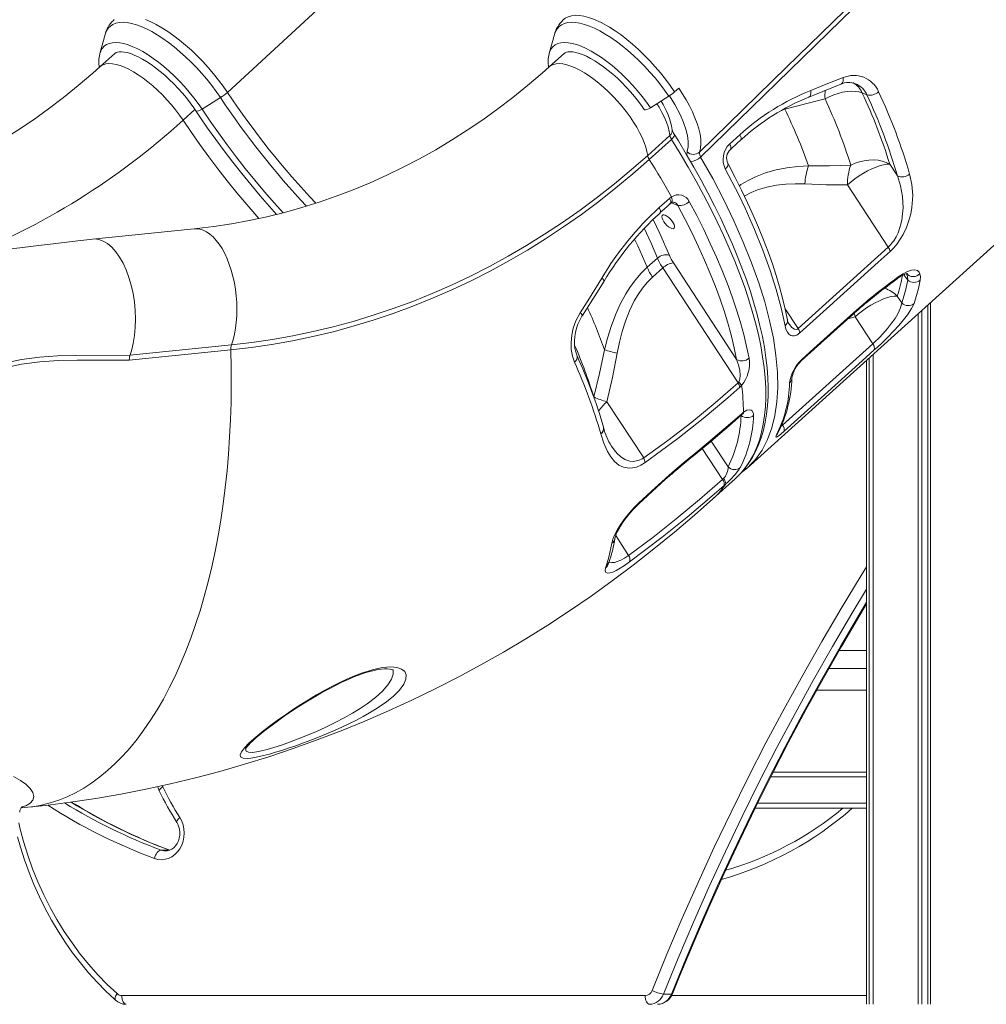
# Model space of a CAD drawing. Units: millimetres. Extents: x -14990 to 29344, y -15413 to 4030.
# Drawn here: x -3016 to -2468, y -4364 to -3805 of the extents above; entities that cross this region are included whole.
import ezdxf

# ---------------------------------------------------------------- set-up
doc = ezdxf.new("R2010")
doc.units = ezdxf.units.MM

msp = doc.modelspace()

# ---------------------------------------------------------------- linework, layer by layer
at = {"color": 8, "linetype": 'Continuous', "lineweight": 15}
for p, q in [((-2898.47, -3846.03), (-2562.18, -3535.87)), ((-2962.44, -3823.95), (-2962.49, -3824)), ((-2923.64, -3861.84), (-2916.91, -3855.77)), ((-2582.15, -3855.54), (-2583.72, -3856.06)), ((-2582.15, -3855.54), (-2582.17, -3855.14)), ((-2582.15, -3855.54), (-2582.17, -3855.14)), ((-2646.44, -3908.68), (-2642.77, -3910.2)), ((-2512.4, -3952.55), (-2514.51, -3949.52)), ((-2581.99, -3968.78), (-2574.6, -3980.08)), ((-2542.68, -3971.23), (-2542.3, -3973.38)), ((-2542.3, -3973.38), (-2546.35, -3974.58)), ((-2607.04, -4029.29), (-2606.95, -4029.42)), ((-2583.73, -4034.45), (-2583.41, -4034.95)), ((-2614.31, -4058.53), (-2623.85, -4043.95)), ((-2629.01, -4048.19), (-2617.52, -4065.74)), ((-2670.76, -4108.77), (-2678.1, -4097.56)), ((-2557.12, -4172.94), (-2535.68, -4172.94)), ((-2935.49, -4239.5), (-2935.15, -4240.23)), ((-2535.68, -4249.44), (-2597.55, -4249.44)), ((-2931.11, -4276.19), (-2931.61, -4276.02)), ((-2646.31, -4358.58), (-2535.68, -4358.58))]:
    msp.add_line(p, q, dxfattribs=at)
at = {"color": 7, "linetype": 'Continuous', "lineweight": 15}
for p, q in [((-2967.92, -3813.26), (-2970.87, -3823.91)), ((-2967.92, -3813.26), (-2967.95, -3813.36)), ((-2712.92, -3813.26), (-2715.87, -3823.91)), ((-2970.87, -3823.91), (-2970.94, -3824.18)), ((-2962.44, -3823.95), (-2970.84, -3831.53)), ((-2715.91, -3824.07), (-2715.87, -3823.91)), ((-2707.18, -3823.71), (-2715.84, -3831.53)), ((-2644.68, -3845.76), (-2642.31, -3843.57)), ((-2912.9, -3855.53), (-2902.42, -3848.98)), ((-2658.38, -3854.81), (-2647.97, -3848.17)), ((-2535.55, -3847.47), (-2538.2, -3846.37)), ((-2582.15, -3855.54), (-2582.15, -3855.54)), ((-2659.97, -3881.87), (-2647.33, -3870.47)), ((-2613.45, -3875.36), (-2607.62, -3870.1)), ((-2646.41, -3872.72), (-2659.05, -3884.12)), ((-2522.57, -3886.73), (-2518.25, -3893.34)), ((-2523.44, -3933.87), (-2546.59, -3898.49)), ((-2647.55, -3906.17), (-2646.48, -3905.34)), ((-2653.4, -3911.44), (-2647.55, -3906.17)), ((-2917.34, -3923.44), (-2975, -3929.27)), ((-2603.51, -4059.22), (-2457.65, -3927.64)), ((-2574.6, -3980.08), (-2523.44, -3933.87)), ((-2654.4, -3940.05), (-2660.23, -3945.31)), ((-2609.47, -3997.6), (-2645.39, -3942.72)), ((-2657.23, -3950.93), (-2651.39, -3945.66)), ((-2651.39, -3945.66), (-2608.7, -4010.88)), ((-2518.28, -3961.62), (-2515.73, -3965.52)), ((-2500.91, -3966.66), (-2500.91, -4363.58)), ((-2499.52, -3965.41), (-2499.52, -4363.58)), ((-2506.51, -3971.71), (-2506.51, -4363.58)), ((-2504.32, -3969.74), (-2504.32, -4363.58)), ((-2532.23, -3988.77), (-2542.3, -3973.38)), ((-2953.78, -3995.15), (-2896.23, -3989.34)), ((-2583.41, -4034.95), (-2532.23, -3988.77)), ((-2896.62, -3992.18), (-2954.16, -3997.99)), ((-2532.04, -3994.75), (-2532.04, -4363.58)), ((-2535.68, -3998.04), (-2535.68, -4363.58)), ((-2534.23, -3996.72), (-2534.23, -4363.58)), ((-2608.7, -4010.88), (-2608.24, -4010.32)), ((-2606.66, -4012.31), (-2607.67, -4013.33)), ((-2662.21, -4053.51), (-2683.07, -4021.63)), ((-2606.58, -4028.37), (-2605.56, -4027.54)), ((-2686.54, -4039.87), (-2686.58, -4039.74)), ((-2686.54, -4039.87), (-2686.54, -4039.87)), ((-2607.01, -4062.03), (-2606.41, -4061.59)), ((-2622.97, -4076.78), (-2610.33, -4065.38)), ((-2617.52, -4065.74), (-2617.02, -4065.24)), ((-2615.6, -4068.21), (-2616.64, -4069.17)), ((-2683.93, -4115.95), (-2683.61, -4114.89)), ((-2551.29, -4162.7), (-2535.68, -4162.7)), ((-2564.07, -4185.38), (-2535.68, -4185.38)), ((-2535.68, -4234.4), (-2590.05, -4234.4)), ((-2535.68, -4231.8), (-2588.73, -4231.8)), ((-3015.57, -4252.16), (-3011.8, -4251.78)), ((-2598.99, -4252.33), (-2535.68, -4252.33)), ((-2936.11, -4276.02), (-2931.61, -4276.02)), ((-2958.46, -4358.58), (-2661.38, -4358.58)), ((-2651.02, -4357.79), (-2646.52, -4357.79))]:
    msp.add_line(p, q, dxfattribs=at)
at = {"color": 7, "linetype": 'Continuous', "lineweight": 15, "flags": 128}
for points in [[(-2630.5, -3879.91), (-2581.12, -3831.72), (-2475.48, -3728.7), (-2385.6, -3641.08), (-2324.65, -3581.68), (-2295.7, -3553.48)], [(-2294.87, -3555.82), (-2353.49, -3613.03), (-2470.74, -3727.44), (-2629.9, -3882.73)], [(-2963.15, -3805.16), (-2962.68, -3804.65)], [(-2945.05, -3804.63), (-2941.97, -3805.96), (-2938.86, -3807.52), (-2935.66, -3809.34), (-2932.32, -3811.49), (-2928.92, -3813.87), (-2925.6, -3816.41), (-2922.29, -3819.15), (-2918.91, -3822.15), (-2915.58, -3825.33), (-2912.44, -3828.56), (-2909.38, -3831.89), (-2906.36, -3835.42), (-2903.49, -3839.04), (-2900.91, -3842.52), (-2898.47, -3846.03), (-2898.47, -3846.03)], [(-2644.68, -3845.76), (-2647.16, -3842.17), (-2649.81, -3838.6), (-2652.69, -3834.98), (-2655.72, -3831.44), (-2658.77, -3828.08), (-2661.9, -3824.85), (-2665.21, -3821.68), (-2668.55, -3818.68), (-2671.82, -3815.95), (-2675.09, -3813.43), (-2678.43, -3811.07), (-2681.71, -3808.95), (-2686.29, -3806.4), (-2690.71, -3804.41), (-2693.5, -3803.43), (-2696.15, -3802.75), (-2698.7, -3802.36), (-2701.03, -3802.27), (-2703.25, -3802.53), (-2705.12, -3803.09), (-2706.74, -3803.92), (-2707.85, -3804.83)], [(-2962.44, -3823.95), (-2962.44, -3823.95), (-2961.66, -3823.44), (-2960.85, -3823.15), (-2959.86, -3822.98), (-2958.53, -3822.95), (-2957.01, -3823.11), (-2955.29, -3823.46), (-2953.39, -3824.04), (-2951.32, -3824.83), (-2949.1, -3825.85), (-2946.76, -3827.09), (-2944.32, -3828.54), (-2941.81, -3830.2), (-2939.24, -3832.07), (-2936.65, -3834.11), (-2934.05, -3836.32), (-2931.47, -3838.67), (-2928.93, -3841.16), (-2926.45, -3843.76), (-2924.06, -3846.45), (-2921.76, -3849.2), (-2919.59, -3852), (-2917.55, -3854.82), (-2916.46, -3856.42)], [(-2707.41, -3823.95), (-2706.88, -3823.55), (-2706.12, -3823.23), (-2705.19, -3823.02), (-2703.92, -3822.94), (-2702.45, -3823.04), (-2700.78, -3823.35), (-2698.92, -3823.86), (-2696.9, -3824.59), (-2694.72, -3825.54), (-2692.41, -3826.72), (-2690, -3828.12), (-2687.51, -3829.73), (-2684.95, -3831.54), (-2682.36, -3833.53), (-2679.76, -3835.69), (-2677.18, -3838.01), (-2674.62, -3840.47), (-2672.13, -3843.04), (-2669.7, -3845.7), (-2667.38, -3848.44), (-2665.17, -3851.23), (-2663.1, -3854.05), (-2661.9, -3855.78)], [(-2970.84, -3831.53), (-2974.92, -3835.16), (-2983.11, -3842.15), (-2991.45, -3848.89), (-2999.94, -3855.36), (-3008.57, -3861.57), (-3017.34, -3867.52), (-3026.24, -3873.19), (-3035.27, -3878.58), (-3044.42, -3883.7), (-3053.68, -3888.53), (-3063.04, -3893.08), (-3072.51, -3897.34), (-3082.08, -3901.3), (-3091.73, -3904.97), (-3101.46, -3908.33), (-3111.27, -3911.4), (-3121.14, -3914.16), (-3131.08, -3916.62), (-3141.07, -3918.76), (-3151.11, -3920.6), (-3161.19, -3922.13), (-3170.77, -3923.28), (-3172.34, -3923.44)], [(-2715.84, -3831.53), (-2719.92, -3835.16), (-2728.11, -3842.15), (-2736.45, -3848.89), (-2744.94, -3855.36), (-2753.57, -3861.57), (-2762.34, -3867.52), (-2771.24, -3873.19), (-2780.27, -3878.58), (-2789.42, -3883.7), (-2798.68, -3888.53), (-2808.04, -3893.08), (-2817.51, -3897.34), (-2827.08, -3901.3), (-2836.73, -3904.97), (-2846.46, -3908.33), (-2856.27, -3911.4), (-2866.14, -3914.16), (-2876.08, -3916.62), (-2886.07, -3918.76), (-2896.11, -3920.6), (-2906.19, -3922.13), (-2915.77, -3923.28), (-2917.34, -3923.44)], [(-2567.38, -3844.89), (-2559.55, -3841.81), (-2549.05, -3837.65)], [(-2642.31, -3843.57), (-2638.09, -3850.32), (-2636.22, -3853.72), (-2634.57, -3857.06), (-2633.12, -3860.39), (-2631.92, -3863.61), (-2630.95, -3866.77), (-2630.27, -3869.77), (-2629.87, -3872.62), (-2629.77, -3875.25), (-2629.98, -3877.72), (-2630.5, -3879.91)], [(-2568.55, -3848.7), (-2565.58, -3847.52), (-2550.25, -3841.33)], [(-2559.29, -3849.73), (-2563.11, -3850.71), (-2582.15, -3855.54)], [(-2559.29, -3849.73), (-2556.89, -3848.48), (-2554.39, -3847.42), (-2551.85, -3846.57), (-2549.31, -3845.93), (-2546.82, -3845.54), (-2544.42, -3845.38), (-2542.15, -3845.47), (-2540.06, -3845.8), (-2538.2, -3846.37)], [(-2661.9, -3855.78), (-2661.74, -3855.91), (-2661.2, -3855.98), (-2660.4, -3855.81), (-2659.43, -3855.4), (-2658.38, -3854.81)], [(-2916.46, -3856.42), (-2914.17, -3859.84), (-2909.7, -3866.32), (-2905.08, -3872.8), (-2900.31, -3879.25), (-2895.4, -3885.68), (-2890.37, -3892.06), (-2885.21, -3898.39), (-2879.94, -3904.67), (-2874.56, -3910.88), (-2870.64, -3915.27)], [(-2607.96, -4063.08), (-2607.84, -4062.96), (-2605.24, -4060.03), (-2602.85, -4056.86), (-2600.69, -4053.48), (-2598.75, -4049.87), (-2597.03, -4046.04), (-2595.54, -4041.99), (-2594.29, -4037.73), (-2593.27, -4033.25), (-2592.49, -4028.57), (-2591.94, -4023.7), (-2591.64, -4018.63), (-2591.58, -4013.38), (-2591.76, -4007.95), (-2592.18, -4002.35), (-2592.84, -3996.6), (-2593.74, -3990.69), (-2594.87, -3984.63), (-2596.23, -3978.44), (-2597.82, -3972.11), (-2599.64, -3965.66), (-2601.69, -3959.09), (-2603.96, -3952.41), (-2606.44, -3945.62), (-2609.14, -3938.73), (-2612.05, -3931.76), (-2615.17, -3924.7), (-2618.5, -3917.56), (-2622.02, -3910.36), (-2625.75, -3903.1), (-2629.66, -3895.78), (-2633.76, -3888.41), (-2638.05, -3881.01), (-2642.52, -3873.58), (-2644.89, -3869.74)], [(-2613.04, -3878.37), (-2608.96, -3874.69), (-2607.21, -3873.11)], [(-2896.23, -3989.34), (-2884.59, -3987.98), (-2872.98, -3986.28), (-2861.41, -3984.22), (-2849.89, -3981.82), (-2838.44, -3979.06), (-2827.04, -3975.97), (-2815.73, -3972.53), (-2804.49, -3968.74), (-2793.34, -3964.62), (-2782.3, -3960.17), (-2771.35, -3955.38), (-2760.52, -3950.26), (-2749.81, -3944.82), (-2739.22, -3939.06), (-2728.77, -3932.98), (-2718.46, -3926.58), (-2708.3, -3919.87), (-2698.3, -3912.86), (-2688.46, -3905.55), (-2678.78, -3897.95), (-2669.28, -3890.05), (-2659.97, -3881.87)], [(-2659.05, -3884.12), (-2668.42, -3892.34), (-2677.97, -3900.28), (-2687.69, -3907.93), (-2697.59, -3915.28), (-2707.65, -3922.33), (-2717.87, -3929.07), (-2728.23, -3935.5), (-2738.74, -3941.62), (-2749.39, -3947.42), (-2760.16, -3952.89), (-2771.05, -3958.03), (-2782.05, -3962.85), (-2793.16, -3967.33), (-2804.37, -3971.47), (-2815.67, -3975.27), (-2827.05, -3978.73), (-2838.5, -3981.85), (-2850.02, -3984.61), (-2861.6, -3987.03), (-2873.23, -3989.1), (-2884.91, -3990.81), (-2896.62, -3992.18)], [(-2659.05, -3884.12), (-2657.4, -3886.79), (-2655.77, -3889.45), (-2654.17, -3892.11), (-2652.58, -3894.76), (-2651.02, -3897.42), (-2649.49, -3900.06), (-2647.97, -3902.7), (-2646.48, -3905.34)], [(-2580.69, -3975.1), (-2581.91, -3969.1), (-2583.4, -3962.82), (-2585.12, -3956.42), (-2587.05, -3949.9), (-2589.21, -3943.28), (-2591.59, -3936.55), (-2594.19, -3929.72), (-2597, -3922.79), (-2600.02, -3915.77), (-2603.25, -3908.67), (-2606.68, -3901.49), (-2610.32, -3894.24), (-2614.16, -3886.92), (-2614.52, -3886.27)], [(-2568.66, -3887.62), (-2556.7, -3887.67), (-2544.73, -3887.34)], [(-2522.57, -3886.73), (-2524.19, -3886.78), (-2526.05, -3887.07), (-2528.11, -3887.61), (-2530.34, -3888.39), (-2532.69, -3889.38), (-2535.12, -3890.56), (-2537.56, -3891.92), (-2539.98, -3893.43), (-2542.32, -3895.05), (-2544.54, -3896.75), (-2546.59, -3898.49)], [(-2544.73, -3887.34), (-2542.26, -3886.25), (-2539.69, -3885.4), (-2537.05, -3884.8), (-2534.4, -3884.46), (-2531.78, -3884.38), (-2529.24, -3884.58), (-2526.83, -3885.04), (-2524.6, -3885.76), (-2522.57, -3886.73)], [(-2581.99, -3978.43), (-2584.16, -3968.36), (-2586.96, -3957.9), (-2590.37, -3947.08), (-2594.52, -3935.61), (-2599.29, -3923.83), (-2604.67, -3911.79), (-2608.28, -3904.26), (-2615.9, -3889.48)], [(-2523.44, -3933.87), (-2522.15, -3932.57), (-2520.95, -3931.1), (-2520.35, -3930.25), (-2519.01, -3928), (-2517.89, -3925.66), (-2516.62, -3922.1), (-2515.76, -3918.58), (-2515.25, -3915.04), (-2515.05, -3911.61), (-2515.38, -3905.19), (-2516.5, -3899.11), (-2518.25, -3893.34)], [(-2511.3, -3892.34), (-2510.02, -3898.29), (-2509.52, -3904.61), (-2509.96, -3911.3), (-2510.64, -3915.01), (-2511.68, -3918.82), (-2513.13, -3922.74), (-2515.03, -3926.68), (-2516.62, -3929.37), (-2518.42, -3931.95), (-2520.35, -3934.27), (-2522.39, -3936.31)], [(-2546.59, -3898.49), (-2558.68, -3898.45), (-2570.77, -3898.01)], [(-2652.99, -3914.44), (-2648.89, -3910.76), (-2647.14, -3909.17)], [(-2647.13, -3909.18), (-2646.99, -3909.05), (-2646.65, -3908.82)], [(-2609.47, -3997.6), (-2610.81, -3991.09), (-2612.43, -3984.41), (-2614.31, -3977.57), (-2616.45, -3970.57), (-2618.86, -3963.43), (-2621.53, -3956.15), (-2624.46, -3948.75), (-2627.64, -3941.23), (-2631.06, -3933.6), (-2634.73, -3925.88), (-2638.63, -3918.08), (-2642.77, -3910.2)], [(-2636.35, -3907.96), (-2632.14, -3915.98), (-2628.16, -3923.93), (-2624.43, -3931.79), (-2620.94, -3939.55), (-2617.71, -3947.2), (-2614.73, -3954.73), (-2612.01, -3962.14), (-2609.56, -3969.41), (-2607.37, -3976.54), (-2605.46, -3983.5), (-2603.82, -3990.3), (-2602.45, -3996.92)], [(-2650.81, -3919.46), (-2651.43, -3918.39), (-2651.83, -3917.41), (-2651.96, -3916.58), (-2651.82, -3915.96), (-2651.43, -3915.6), (-2650.8, -3915.52), (-2649.98, -3915.74), (-2649.04, -3916.24), (-2648.05, -3916.97), (-2647.08, -3917.89), (-2646.19, -3918.92), (-2645.47, -3919.99), (-2644.95, -3921.03), (-2644.68, -3921.94), (-2644.69, -3922.67), (-2644.96, -3923.17), (-2645.48, -3923.39), (-2646.2, -3923.31), (-2647.09, -3922.95), (-2648.06, -3922.34), (-2649.06, -3921.5), (-2649.99, -3920.52), (-2650.81, -3919.46)], [(-2975.06, -3929.28), (-2986.61, -3930.63), (-2997.34, -3931.89), (-3007.23, -3933.07), (-3016.3, -3934.17), (-3024.53, -3935.22)], [(-2953.77, -3995.14), (-2952.76, -3991.93), (-2951.93, -3988.47), (-2951.21, -3984.08), (-2950.78, -3979.47), (-2950.64, -3974.69), (-2950.81, -3969.84), (-2951.28, -3964.97), (-2952.05, -3960.17), (-2953.09, -3955.49), (-2954.4, -3951.02), (-2955.96, -3946.82), (-2957.74, -3942.95), (-2959.71, -3939.47), (-2961.85, -3936.44), (-2964.13, -3933.89), (-2966.51, -3931.86), (-2968.95, -3930.4), (-2971.42, -3929.51), (-2973.89, -3929.21), (-2975.05, -3929.35)], [(-2522.39, -3936.31), (-2529.21, -3942.47), (-2556.5, -3967.12), (-2573.55, -3982.52)], [(-2660.23, -3945.31), (-2663.6, -3948.61), (-2666.73, -3952.19), (-2669.67, -3956.13), (-2672.35, -3960.31), (-2675.54, -3966.19), (-2678.3, -3972.35), (-2680.73, -3978.86), (-2682.79, -3985.53), (-2684.47, -3992.1)], [(-2517.71, -3950.73), (-2515.02, -3948.96), (-2512.52, -3947.7), (-2510.29, -3946.97), (-2508.4, -3946.79), (-2506.92, -3947.15), (-2505.89, -3948.03), (-2505.46, -3948.96)], [(-2512.4, -3952.55), (-2512.57, -3950.61), (-2513.05, -3948.89)], [(-2505.46, -3948.96), (-2505.21, -3950.63), (-2505.35, -3952.61)], [(-2698.28, -3971.1), (-2693.03, -3962.75), (-2686.04, -3951.42)], [(-2697.05, -3972.66), (-2688.89, -3959.79), (-2684.75, -3953.08)], [(-2677.24, -3994.07), (-2675.96, -3987.87), (-2674.42, -3981.82), (-2672.56, -3975.88), (-2670.28, -3969.99), (-2667.55, -3964.37), (-2665.39, -3960.69), (-2662.97, -3957.22), (-2660.23, -3953.91), (-2657.23, -3950.93)], [(-2515.73, -3965.52), (-2513.79, -3959.29), (-2512.4, -3952.55)], [(-2505.35, -3952.61), (-2506.24, -3957.26), (-2508.74, -3965.82)], [(-2518.28, -3961.62), (-2519.9, -3961.67), (-2521.76, -3961.96), (-2523.82, -3962.5), (-2526.06, -3963.28), (-2528.41, -3964.27), (-2530.83, -3965.45), (-2533.27, -3966.81), (-2535.69, -3968.32), (-2538.03, -3969.93), (-2540.25, -3971.63), (-2542.3, -3973.38)], [(-2544.82, -3972.61), (-2539.87, -3968.22), (-2534.92, -3964.03)], [(-2532.23, -3988.77), (-2530.98, -3987.62), (-2528.61, -3985.3), (-2526.29, -3982.84), (-2523.77, -3979.95), (-2521.52, -3977.08), (-2519.57, -3974.29), (-2518.01, -3971.66), (-2516.5, -3968.38), (-2515.73, -3965.52)], [(-2508.74, -3965.82), (-2510.17, -3968.77), (-2512.48, -3972.28), (-2514.74, -3975.18), (-2517.41, -3978.31), (-2520.45, -3981.62), (-2523.75, -3984.99), (-2526.77, -3987.94), (-2529.77, -3990.77), (-2531.34, -3992.2)], [(-2701.53, -3999.08), (-2702.69, -3995.69), (-2703.35, -3991.95), (-2703.48, -3987.98), (-2703.09, -3983.87), (-2702.16, -3979.76), (-2700.73, -3975.75), (-2698.28, -3971.1)], [(-2700, -3995.49), (-2700.18, -3995.13), (-2700.79, -3993.33), (-2701.22, -3991.36), (-2701.47, -3989.22), (-2701.5, -3986.98), (-2701.33, -3984.64), (-2700.94, -3982.25), (-2700.33, -3979.87), (-2699.52, -3977.52), (-2698.5, -3975.24), (-2697.31, -3973.09), (-2697.03, -3972.68)], [(-2572.47, -3997.57), (-2565.64, -3991.41), (-2544.82, -3972.61)], [(-2573.55, -3982.52), (-2575.25, -3983.73), (-2576.79, -3984.26), (-2577.8, -3984.28), (-2578.67, -3984.05), (-2579.81, -3983.27), (-2580.7, -3982.13), (-2581.47, -3980.43), (-2581.99, -3978.43)], [(-2572.77, -3998.44), (-2556.12, -3983.4), (-2545.13, -3973.48)], [(-2953.78, -3995.15), (-2954.09, -3996.47), (-2954.16, -3997.99)], [(-2684.47, -3992.1), (-2687.36, -4005.54), (-2690.55, -4018.9)], [(-2683.07, -4021.63), (-2679.99, -4007.9), (-2677.24, -3994.07)], [(-2531.34, -3992.2), (-2538.16, -3998.35), (-2565.46, -4022.98), (-2582.52, -4038.38)], [(-2608.24, -4010.32), (-2607.8, -4009.35), (-2607.64, -4008.79), (-2607.41, -4006.57), (-2607.65, -4003.78), (-2608.39, -4000.58), (-2609.47, -3997.6)], [(-2662.21, -4053.51), (-2648.48, -4043.54), (-2634.99, -4033.12), (-2621.71, -4022.22), (-2608.7, -4010.88)], [(-2607.67, -4013.33), (-2614.54, -4019.41), (-2628.52, -4031.2), (-2642.81, -4042.5), (-2661.43, -4056.16)], [(-2632.69, -4050.58), (-2625.61, -4044.8), (-2606.58, -4028.37)], [(-2606.89, -4029.25), (-2606.73, -4029.1), (-2606.25, -4028.73)], [(-2605.56, -4027.54), (-2603.65, -4026.45), (-2602.11, -4026.13), (-2601.23, -4026.31), (-2600.58, -4026.77), (-2599.91, -4028.41), (-2599.89, -4029.31)], [(-2633.07, -4051.51), (-2624.35, -4044.38), (-2613.73, -4035.3), (-2606.91, -4029.21)], [(-2661.43, -4056.16), (-2663.89, -4057.65), (-2666.28, -4058.66), (-2668.5, -4059.2), (-2670.56, -4059.34), (-2673.62, -4058.82), (-2676.26, -4057.55), (-2678.77, -4055.48), (-2680.91, -4052.84), (-2682.76, -4049.75), (-2684.83, -4045.09), (-2686.54, -4039.87)], [(-2582.52, -4038.38), (-2584.47, -4040.06), (-2585.96, -4041.2), (-2586.93, -4041.72), (-2587.3, -4041.52), (-2586.91, -4040.47)], [(-2586.06, -4039.41), (-2586.06, -4039.42), (-2586.01, -4039.33)], [(-2646.16, -4061.84), (-2639.42, -4056.09), (-2632.69, -4050.58)], [(-2601.16, -4056.79), (-2603.13, -4058.87), (-2606.21, -4061.34)], [(-2665.17, -4079.21), (-2655.7, -4070.4), (-2646.16, -4061.84)], [(-2665.1, -4079.66), (-2665.06, -4079.63), (-2659.93, -4074.82), (-2654.88, -4070.18), (-2649.95, -4065.74), (-2646.31, -4062.56)], [(-2670.76, -4108.77), (-2657.13, -4098.62), (-2643.72, -4088.07), (-2630.5, -4077.1), (-2617.52, -4065.74)], [(-2610.33, -4065.38), (-2609.32, -4064.44), (-2608.16, -4063.29)], [(-2616.64, -4069.17), (-2623.51, -4075.26), (-2637.46, -4087.11), (-2651.67, -4098.53), (-2670.2, -4112.46)], [(-3011.8, -4251.78), (-3001.79, -4250.69), (-2987.49, -4248.87), (-2973.24, -4246.73), (-2959.02, -4244.28), (-2944.86, -4241.52), (-2930.74, -4238.45), (-2916.69, -4235.07), (-2902.7, -4231.38), (-2888.78, -4227.38), (-2874.94, -4223.08), (-2861.18, -4218.48), (-2847.51, -4213.57), (-2833.92, -4208.36), (-2820.44, -4202.86), (-2807.05, -4197.05), (-2793.78, -4190.96), (-2780.62, -4184.57), (-2767.57, -4177.89), (-2754.65, -4170.92), (-2741.86, -4163.66), (-2729.21, -4156.13), (-2716.69, -4148.31), (-2704.32, -4140.22), (-2692.1, -4131.85), (-2680.03, -4123.21), (-2668.12, -4114.31), (-2656.38, -4105.14), (-2644.81, -4095.71), (-2633.41, -4086.02), (-2622.97, -4076.78)], [(-2680.26, -4101.86), (-2679.68, -4099.61), (-2678.63, -4097), (-2677.11, -4094.1), (-2675.18, -4090.99), (-2672.89, -4087.78), (-2670.27, -4084.56), (-2667.79, -4081.82), (-2665.17, -4079.21)], [(-2678.54, -4099.16), (-2678.46, -4098.71), (-2678.22, -4097.88), (-2677.81, -4096.79), (-2677.21, -4095.45), (-2676.41, -4093.9), (-2675.43, -4092.21), (-2674.24, -4090.37), (-2672.88, -4088.45), (-2671.38, -4086.5), (-2669.74, -4084.53), (-2667.99, -4082.59), (-2666.17, -4080.72), (-2665.08, -4079.69)], [(-2683.61, -4114.89), (-2681.97, -4109.79), (-2680.26, -4101.86)], [(-2670.2, -4112.46), (-2673.05, -4114.45), (-2675.64, -4116.1), (-2677.91, -4117.37), (-2679.83, -4118.26), (-2681.49, -4118.79), (-2682.73, -4118.87), (-2683.64, -4118.44), (-2684.04, -4117.5), (-2683.93, -4115.95)], [(-2682.17, -4113.23), (-2682.17, -4113.23), (-2682.11, -4113.03), (-2682.05, -4112.88)], [(-2682.2, -4113.37), (-2682.2, -4113.38), (-2682.17, -4113.23)], [(-2645.81, -4357.55), (-2641.66, -4347.32), (-2633.57, -4327.95), (-2625.24, -4308.73), (-2616.67, -4289.65), (-2607.86, -4270.72), (-2598.8, -4251.94), (-2589.51, -4233.31), (-2579.98, -4214.85), (-2570.22, -4196.54), (-2560.23, -4178.41), (-2550, -4160.45), (-2539.55, -4142.66), (-2535.68, -4136.28)], [(-2869.47, -4201.99), (-2864.98, -4198.85), (-2860.96, -4196.15), (-2856.8, -4193.45), (-2852.4, -4190.71), (-2847.9, -4188.02), (-2843.24, -4185.38), (-2838.53, -4182.86), (-2833.61, -4180.42), (-2828.72, -4178.19), (-2822.38, -4175.67), (-2816.19, -4173.7), (-2810.68, -4172.5), (-2808.1, -4172.18), (-2805.75, -4172.07), (-2802.28, -4172.38), (-2799.59, -4173.3), (-2797.87, -4174.73), (-2797.05, -4176.62), (-2797.19, -4179.06), (-2798.38, -4181.87), (-2800.84, -4185.24), (-2804.48, -4188.86), (-2808.98, -4192.46), (-2814.46, -4196.17), (-2817.82, -4198.21), (-2821.39, -4200.23), (-2825.25, -4202.28), (-2829.28, -4204.3), (-2833.47, -4206.29), (-2837.76, -4208.22), (-2842.27, -4210.15), (-2846.83, -4212.01), (-2851.12, -4213.68), (-2855.37, -4215.27), (-2859.71, -4216.82), (-2863.93, -4218.26), (-2867.64, -4219.46), (-2871.2, -4220.55), (-2874.68, -4221.54), (-2877.91, -4222.39), (-2880.55, -4223), (-2882.95, -4223.49), (-2885.15, -4223.83), (-2887.04, -4224.01), (-2889.57, -4223.89), (-2891.02, -4223.18), (-2891.29, -4221.96), (-2890.52, -4220.2), (-2888.78, -4217.95), (-2886.1, -4215.22), (-2882.34, -4211.88), (-2877.72, -4208.13), (-2873.78, -4205.13), (-2869.47, -4201.99)], [(-2888.12, -4218.48), (-2888.12, -4218.48), (-2887.99, -4218.26), (-2887.69, -4217.82), (-2887.16, -4217.15), (-2886.37, -4216.26), (-2885.3, -4215.15), (-2883.94, -4213.86), (-2882.29, -4212.38), (-2880.37, -4210.75), (-2878.2, -4208.98), (-2876.58, -4207.71), (-2875.17, -4206.62), (-2872.36, -4204.5), (-2869.38, -4202.33), (-2866.22, -4200.1), (-2862.91, -4197.83), (-2859.45, -4195.54), (-2855.86, -4193.25), (-2852.17, -4190.97), (-2848.38, -4188.71), (-2844.55, -4186.52), (-2840.77, -4184.46), (-2837.11, -4182.56), (-2833.53, -4180.82), (-2830.02, -4179.21), (-2826.66, -4177.8), (-2823.49, -4176.58), (-2820.49, -4175.54), (-2817.71, -4174.7), (-2815.16, -4174.05), (-2813.17, -4173.65), (-2811.25, -4173.36), (-2809.42, -4173.21), (-2807.83, -4173.19), (-2806.49, -4173.29), (-2805.44, -4173.47), (-2804.71, -4173.69), (-2804.3, -4173.88), (-2804.18, -4173.96), (-2804.18, -4173.96)], [(-2938.14, -4240.06), (-2937.87, -4240.8), (-2937.16, -4242.39)], [(-2925.51, -4257.62), (-2924.44, -4259.62), (-2923.65, -4261.79), (-2923.16, -4264.08), (-2922.99, -4266.42), (-2923.14, -4268.77), (-2923.61, -4271.06), (-2924.38, -4273.24), (-2925.43, -4275.25), (-2926.75, -4277.05), (-2928.29, -4278.59), (-2930.03, -4279.83), (-2931.9, -4280.74), (-2933.88, -4281.3), (-2935.91, -4281.5), (-2937.95, -4281.32), (-2939.93, -4280.79)], [(-2927.23, -4260.3), (-2926.85, -4260.94), (-2926.18, -4262.46), (-2925.72, -4264.12), (-2925.51, -4265.84), (-2925.54, -4267.58), (-2925.81, -4269.28), (-2926.31, -4270.89), (-2927.02, -4272.35), (-2927.91, -4273.63), (-2928.94, -4274.7), (-2930.09, -4275.54), (-2931.33, -4276.12), (-2932.63, -4276.44), (-2933.42, -4276.46)], [(-3017.6, -4268.47), (-3015.96, -4274.34), (-3013.65, -4281.57), (-3011.09, -4288.69), (-3008.27, -4295.68), (-3005.2, -4302.53), (-3001.9, -4309.23), (-2998.35, -4315.77), (-2994.58, -4322.13), (-2990.58, -4328.31), (-2986.36, -4334.3), (-2981.93, -4340.08), (-2977.3, -4345.65), (-2972.48, -4350.99), (-2967.47, -4356.1), (-2962.55, -4360.72), (-2961.95, -4361.26)], [(-2936.11, -4276.02), (-2936.63, -4276.12), (-2937.17, -4276.39), (-2937.72, -4276.83), (-2938.27, -4277.42), (-2938.78, -4278.14), (-2939.24, -4278.96), (-2939.63, -4279.86), (-2939.93, -4280.79)], [(-2955.96, -4363.58), (-2956.45, -4363.49), (-2956.92, -4363.2), (-2957.35, -4362.74), (-2957.73, -4362.12), (-2958.04, -4361.36), (-2958.27, -4360.5), (-2958.42, -4359.56), (-2958.46, -4358.58)], [(-2661.38, -4358.58), (-2661.33, -4359.56), (-2661.19, -4360.5), (-2660.95, -4361.36), (-2660.64, -4362.12), (-2660.26, -4362.74), (-2659.83, -4363.2), (-2659.36, -4363.49), (-2658.88, -4363.58)]]:
    msp.add_lwpolyline(points, dxfattribs=at)
at = {"color": 8, "linetype": 'Continuous', "lineweight": 15, "flags": 128}
for points in [[(-2902.42, -3848.98), (-2904.83, -3845.49), (-2907.41, -3842.03), (-2910.14, -3838.6), (-2913, -3835.24), (-2915.98, -3831.98), (-2919.06, -3828.82), (-2922.21, -3825.79), (-2925.4, -3822.93), (-2928.63, -3820.23), (-2931.87, -3817.73), (-2935.08, -3815.44), (-2938.26, -3813.38), (-2941.38, -3811.55), (-2944.42, -3809.98), (-2947.35, -3808.68), (-2950.17, -3807.64), (-2952.84, -3806.89), (-2955.34, -3806.42), (-2957.67, -3806.24), (-2959.81, -3806.35), (-2961.74, -3806.75), (-2963.44, -3807.44), (-2964.91, -3808.41), (-2966.14, -3809.65), (-2967.11, -3811.16), (-2967.82, -3812.93), (-2967.92, -3813.26)], [(-2712.92, -3813.26), (-2712.3, -3811.55), (-2711.39, -3809.98), (-2710.22, -3808.68), (-2708.81, -3807.64), (-2707.16, -3806.89), (-2705.28, -3806.42), (-2703.19, -3806.24), (-2700.91, -3806.35), (-2698.44, -3806.75), (-2695.8, -3807.44), (-2693.02, -3808.41), (-2690.11, -3809.65), (-2687.1, -3811.16), (-2684, -3812.93), (-2680.83, -3814.94), (-2677.62, -3817.18), (-2674.39, -3819.63), (-2671.16, -3822.28), (-2667.95, -3825.11), (-2664.79, -3828.1), (-2661.69, -3831.23), (-2658.69, -3834.47), (-2655.8, -3837.81), (-2653.03, -3841.22), (-2650.41, -3844.68), (-2647.97, -3848.17)], [(-2912.9, -3855.53), (-2915.15, -3852.27), (-2917.57, -3849.03), (-2920.15, -3845.84), (-2922.85, -3842.72), (-2925.65, -3839.69), (-2928.55, -3836.77), (-2931.51, -3834), (-2934.51, -3831.39), (-2937.53, -3828.95), (-2940.55, -3826.72), (-2943.53, -3824.7), (-2946.47, -3822.91), (-2949.33, -3821.37), (-2952.1, -3820.09), (-2954.75, -3819.07), (-2957.27, -3818.33), (-2959.62, -3817.88), (-2961.8, -3817.7), (-2963.79, -3817.81), (-2965.58, -3818.21), (-2967.14, -3818.89), (-2968.47, -3819.84), (-2969.56, -3821.07), (-2970.39, -3822.55), (-2970.87, -3823.91)], [(-2715.87, -3823.91), (-2715.54, -3822.91), (-2714.76, -3821.37), (-2713.73, -3820.09), (-2712.45, -3819.07), (-2710.94, -3818.33), (-2709.21, -3817.88), (-2707.26, -3817.7), (-2705.12, -3817.81), (-2702.8, -3818.21), (-2700.32, -3818.89), (-2697.7, -3819.84), (-2694.95, -3821.07), (-2692.11, -3822.55), (-2689.19, -3824.28), (-2686.21, -3826.25), (-2683.2, -3828.44), (-2680.18, -3830.83), (-2677.17, -3833.41), (-2674.2, -3836.15), (-2671.29, -3839.03), (-2668.46, -3842.04), (-2665.73, -3845.14), (-2663.13, -3848.32), (-2660.67, -3851.55), (-2658.38, -3854.81)], [(-2707.49, -3824), (-2707.48, -3823.99), (-2707.4, -3823.92)], [(-2970.84, -3831.53), (-2970.33, -3831.12), (-2969.01, -3830.37), (-2967.46, -3829.91), (-2965.7, -3829.72), (-2963.75, -3829.81), (-2961.63, -3830.18), (-2959.34, -3830.83), (-2956.92, -3831.75), (-2954.39, -3832.93), (-2951.76, -3834.37), (-2949.07, -3836.05), (-2946.32, -3837.95), (-2943.56, -3840.06), (-2940.81, -3842.35), (-2938.08, -3844.82), (-2935.4, -3847.43), (-2932.81, -3850.17), (-2930.31, -3853), (-2927.94, -3855.91), (-2925.71, -3858.87), (-2923.64, -3861.84)], [(-2715.84, -3831.53), (-2714.9, -3830.83), (-2713.49, -3830.18), (-2711.87, -3829.81), (-2710.04, -3829.72), (-2708.03, -3829.91), (-2705.85, -3830.37), (-2703.51, -3831.12), (-2701.05, -3832.13), (-2698.48, -3833.41), (-2695.83, -3834.93), (-2693.11, -3836.68), (-2690.36, -3838.66), (-2687.6, -3840.84), (-2684.85, -3843.2), (-2682.14, -3845.72), (-2679.49, -3848.37), (-2676.92, -3851.15), (-2674.47, -3854.01), (-2672.14, -3856.94), (-2669.97, -3859.9), (-2667.96, -3862.88), (-2666.14, -3865.85), (-2664.53, -3868.77), (-2663.14, -3871.62), (-2661.98, -3874.38), (-2661.05, -3877.03), (-2660.38, -3879.53), (-2659.97, -3881.87)], [(-2550.25, -3841.34), (-2549.98, -3841.2), (-2549.54, -3840.79), (-2549.23, -3840.2), (-2549.03, -3839.45), (-2548.97, -3838.59), (-2549.05, -3837.65)], [(-2637.61, -3879.75), (-2637.51, -3879.42), (-2637.02, -3876.83), (-2636.98, -3873.85), (-2637.4, -3870.54), (-2638.27, -3866.93), (-2639.59, -3863.06), (-2641.31, -3859), (-2644.46, -3852.95), (-2647.61, -3847.91)], [(-2568.55, -3848.7), (-2568.25, -3848.54), (-2567.82, -3848.12), (-2567.51, -3847.51), (-2567.33, -3846.74), (-2567.29, -3845.85), (-2567.38, -3844.89)], [(-2916.46, -3856.42), (-2916.3, -3856.57), (-2915.75, -3856.66), (-2914.94, -3856.5), (-2913.95, -3856.11), (-2912.9, -3855.53)], [(-2866.91, -3914.38), (-2871.85, -3908.86), (-2877.46, -3902.37), (-2882.96, -3895.81), (-2888.33, -3889.19), (-2893.55, -3882.52), (-2898.63, -3875.8), (-2903.56, -3869.06), (-2908.31, -3862.29), (-2912.9, -3855.53)], [(-2647.33, -3870.47), (-2647.75, -3868.13), (-2648.42, -3865.63), (-2649.34, -3862.98), (-2650.5, -3860.22), (-2651.89, -3857.37), (-2653.51, -3854.45), (-2654.7, -3852.46)], [(-2923.64, -3861.84), (-2918.96, -3868.75), (-2914.11, -3875.66), (-2909.09, -3882.54), (-2903.91, -3889.4), (-2898.58, -3896.22), (-2893.11, -3902.98), (-2887.51, -3909.68), (-2881.79, -3916.31), (-2880.64, -3917.61)], [(-2646.41, -3872.72), (-2645.8, -3872.11), (-2645.31, -3871.52), (-2644.98, -3870.95), (-2644.8, -3870.45), (-2644.78, -3870.01), (-2644.88, -3869.75)], [(-2607.21, -3873.11), (-2607, -3872.81), (-2606.91, -3872.31), (-2606.98, -3871.67), (-2607.22, -3870.92), (-2607.62, -3870.1)], [(-2608.16, -4063.29), (-2606.57, -4061.55), (-2604.07, -4058.41), (-2601.82, -4055.01), (-2599.81, -4051.35), (-2598.06, -4047.45), (-2596.56, -4043.31), (-2595.31, -4038.93), (-2594.33, -4034.31), (-2593.6, -4029.47), (-2593.14, -4024.41), (-2592.93, -4019.14), (-2592.99, -4013.66), (-2593.3, -4007.98), (-2593.88, -4002.11), (-2594.71, -3996.05), (-2595.81, -3989.81), (-2597.16, -3983.4), (-2598.77, -3976.83), (-2600.63, -3970.11), (-2602.74, -3963.24), (-2605.1, -3956.23), (-2607.71, -3949.1), (-2610.56, -3941.84), (-2613.64, -3934.48), (-2616.97, -3927.01), (-2620.52, -3919.46), (-2624.3, -3911.82), (-2628.3, -3904.1), (-2632.52, -3896.33), (-2636.94, -3888.5), (-2641.58, -3880.63), (-2646.41, -3872.72)], [(-2613.05, -3878.38), (-2612.83, -3878.08), (-2612.74, -3877.57), (-2612.81, -3876.93), (-2613.05, -3876.18), (-2613.45, -3875.36)], [(-2637.55, -3881.88), (-2637.67, -3881.51), (-2637.61, -3879.75)], [(-2629.9, -3882.73), (-2623.08, -3894.96), (-2616.78, -3907.06), (-2611.02, -3918.96), (-2605.69, -3930.98), (-2600.97, -3942.74), (-2596.88, -3954.18), (-2593.52, -3964.96), (-2590.77, -3975.4), (-2588.65, -3985.43), (-2587.14, -3995.31), (-2586.29, -4004.72), (-2586.12, -4013.61), (-2586.61, -4021.73), (-2587.73, -4029.33), (-2589.49, -4036.36), (-2591.95, -4042.99), (-2595.08, -4048.99), (-2598.85, -4054.33), (-2601.16, -4056.79)], [(-2615.9, -3889.48), (-2615.29, -3888.86), (-2614.82, -3888.24), (-2614.51, -3887.63), (-2614.37, -3887.06), (-2614.4, -3886.55), (-2614.51, -3886.27)], [(-2607.94, -3898.98), (-2607.06, -3898.36), (-2603.01, -3895.99), (-2598.81, -3893.96), (-2593.03, -3891.75), (-2587.1, -3890.07), (-2580.94, -3888.84), (-2574.72, -3888.03), (-2568.66, -3887.62)], [(-2570.77, -3898.01), (-2576.2, -3897.87), (-2581.58, -3898.06), (-2586.94, -3898.64), (-2592.38, -3899.72), (-2597.71, -3901.36), (-2601.3, -3902.87), (-2604.77, -3904.71), (-2605.05, -3904.9)], [(-2646.48, -3905.34), (-2646.2, -3906.25), (-2646.07, -3907.08), (-2646.09, -3907.8), (-2646.27, -3908.37), (-2646.6, -3908.76), (-2646.67, -3908.81)], [(-2653.4, -3911.44), (-2653, -3912.26), (-2652.76, -3913), (-2652.68, -3913.64), (-2652.78, -3914.15), (-2652.99, -3914.45)], [(-2647.55, -3906.17), (-2647.15, -3906.99), (-2646.9, -3907.74), (-2646.83, -3908.38), (-2646.93, -3908.88), (-2647.14, -3909.18)], [(-2647.64, -3938.51), (-2653.02, -3926.06), (-2656.87, -3918.08)], [(-2917.34, -3923.44), (-2916.01, -3923.4), (-2914.11, -3923.64), (-2912.2, -3924.23), (-2910.3, -3925.17), (-2908.42, -3926.46), (-2906.59, -3928.07), (-2904.82, -3929.99), (-2903.13, -3932.21), (-2901.52, -3934.71), (-2900.03, -3937.46), (-2898.65, -3940.44), (-2897.4, -3943.63), (-2896.29, -3946.99), (-2895.34, -3950.49), (-2894.55, -3954.11), (-2893.92, -3957.81), (-2893.47, -3961.56), (-2893.19, -3965.33), (-2893.1, -3969.07), (-2893.18, -3972.77), (-2893.44, -3976.38), (-2893.89, -3979.87), (-2894.5, -3983.21), (-2895.29, -3986.38), (-2896.23, -3989.34)], [(-2661.87, -3923.14), (-2658.02, -3931.52), (-2654.4, -3940.05)], [(-2660.23, -3945.31), (-2665.51, -3933.12), (-2667.37, -3929.24)], [(-2686.04, -3951.42), (-2685.45, -3951.93), (-2685.02, -3952.39), (-2684.77, -3952.75), (-2684.7, -3953.02), (-2684.73, -3953.09)], [(-2535.4, -3965.04), (-2535.12, -3964.71), (-2534.92, -3964.03)], [(-2698.28, -3971.1), (-2697.72, -3971.6), (-2697.31, -3972.03), (-2697.08, -3972.38), (-2697.02, -3972.61), (-2697.04, -3972.67)], [(-2545.13, -3973.47), (-2544.96, -3973.26), (-2544.82, -3972.61)], [(-2580.02, -3977.05), (-2578.07, -3979.47), (-2576.57, -3980.42), (-2575.54, -3980.54), (-2575, -3980.36), (-2574.6, -3980.08)], [(-3164.56, -4109.01), (-3162.85, -4106.81), (-3155.28, -4097.39), (-3147.57, -4088.11), (-3135.49, -4074.26), (-3123.05, -4060.98), (-3111.91, -4050.06), (-3100.4, -4039.84), (-3088.25, -4030.26), (-3075.69, -4021.65), (-3066.24, -4016.03), (-3056.59, -4011.03), (-3046.75, -4006.68), (-3036.4, -4002.9), (-3025.88, -3999.87), (-3015.26, -3997.62), (-3005.07, -3996.25), (-2994.85, -3995.55), (-2984.62, -3995.28), (-2953.78, -3995.13)], [(-2896.62, -3992.18), (-2896.37, -4002.17), (-2896.31, -4012.12), (-2896.43, -4022.02), (-2896.73, -4031.85), (-2897.21, -4041.6), (-2897.87, -4051.26), (-2898.7, -4060.81), (-2899.72, -4070.25), (-2900.91, -4079.56), (-2902.27, -4088.73), (-2903.81, -4097.75), (-2905.52, -4106.61), (-2907.4, -4115.3), (-2909.44, -4123.8), (-2911.65, -4132.1), (-2914.02, -4140.2), (-2916.55, -4148.09), (-2919.23, -4155.75), (-2922.07, -4163.17), (-2925.05, -4170.35), (-2928.18, -4177.28), (-2931.45, -4183.95), (-2934.85, -4190.34), (-2938.39, -4196.46), (-2942.05, -4202.29), (-2945.84, -4207.83), (-2949.75, -4213.07), (-2953.77, -4218), (-2957.9, -4222.62), (-2962.13, -4226.92), (-2966.46, -4230.9), (-2970.88, -4234.55), (-2975.39, -4237.86), (-2979.98, -4240.84), (-2984.65, -4243.47), (-2989.38, -4245.76), (-2994.18, -4247.71), (-2999.04, -4249.3), (-3003.95, -4250.54), (-3008.91, -4251.43), (-3011.8, -4251.78)], [(-2954.16, -3997.99), (-2973.27, -3997.99), (-2983.81, -3998.02), (-2994.36, -3998.24), (-3004.91, -3998.9), (-3015.41, -4000.26), (-3027.72, -4002.93)], [(-2572.77, -3998.44), (-2572.61, -3998.23), (-2572.47, -3997.57)], [(-2606.58, -4028.37), (-2606.72, -4029.03), (-2606.89, -4029.24)], [(-2605.56, -4027.54), (-2605.89, -4028.35), (-2606.24, -4028.71)], [(-2586.91, -4040.47), (-2586.31, -4039.81), (-2586.02, -4039.34)], [(-2584.19, -4035.53), (-2583.63, -4035.15), (-2583.41, -4034.95)], [(-2680.42, -4046.74), (-2678.95, -4048.97), (-2677.22, -4050.99), (-2675.31, -4052.73), (-2672.85, -4054.3), (-2670, -4055.26), (-2668.22, -4055.42), (-2666.26, -4055.22), (-2664.73, -4054.79), (-2663.11, -4054.05), (-2662.21, -4053.51)], [(-2632.69, -4050.58), (-2632.86, -4051.26), (-2633.07, -4051.52)], [(-2646.16, -4061.84), (-2646.17, -4062.36), (-2646.31, -4062.57)], [(-2665.17, -4079.21), (-2665.06, -4079.52), (-2665.09, -4079.68)], [(-2681.91, -4112.43), (-2681.56, -4112.68), (-2680.38, -4112.91), (-2678.85, -4112.76), (-2677.2, -4112.28), (-2675.24, -4111.43), (-2673.13, -4110.29), (-2670.76, -4108.77)], [(-2657.45, -4355.69), (-2649.03, -4335.14), (-2640.34, -4314.75), (-2631.37, -4294.51), (-2622.14, -4274.44), (-2612.64, -4254.54), (-2602.87, -4234.8), (-2592.84, -4215.25), (-2582.54, -4195.88), (-2571.99, -4176.69), (-2561.19, -4157.69), (-2550.13, -4138.89), (-2538.82, -4120.29), (-2535.68, -4115.25)], [(-2535.68, -4127.89), (-2544.04, -4141.69), (-2555.06, -4160.43), (-2565.83, -4179.36), (-2576.35, -4198.49), (-2586.61, -4217.8), (-2596.61, -4237.29), (-2606.35, -4256.96), (-2615.82, -4276.8), (-2625.03, -4296.81), (-2633.96, -4316.98), (-2642.63, -4337.31), (-2651.02, -4357.79)], [(-2646.52, -4357.79), (-2638.13, -4337.31), (-2629.46, -4316.98), (-2620.53, -4296.81), (-2611.32, -4276.8), (-2601.85, -4256.96), (-2592.11, -4237.29), (-2582.11, -4217.8), (-2571.85, -4198.49), (-2561.33, -4179.36), (-2550.56, -4160.43), (-2539.54, -4141.69), (-2535.68, -4135.28)], [(-2888.02, -4218.34), (-2888.14, -4218.62), (-2887.9, -4219.83), (-2886.61, -4220.51), (-2884.28, -4220.62), (-2881.96, -4220.34), (-2879.17, -4219.79), (-2875.97, -4218.99), (-2872.07, -4217.85), (-2867.81, -4216.47), (-2863.29, -4214.88), (-2858.27, -4212.99), (-2853.09, -4210.91), (-2847.88, -4208.69), (-2842.54, -4206.26), (-2837.27, -4203.7), (-2832.21, -4201.06), (-2827.55, -4198.43), (-2823.16, -4195.74), (-2819.13, -4193.03), (-2814.41, -4189.42), (-2810.47, -4185.83), (-2807.4, -4182.31), (-2805.32, -4178.96), (-2804.39, -4176.24), (-2804.35, -4173.82), (-2804.46, -4173.56)], [(-3019.82, -4234.36), (-3015.96, -4236.49), (-3012.88, -4238.69), (-3010.43, -4241.09), (-3008.92, -4243.43), (-3008.39, -4245.69), (-3008.89, -4247.75), (-3010.41, -4249.51), (-3012.96, -4250.96), (-3015.13, -4251.6)], [(-2937.16, -4242.39), (-2937.19, -4242.24), (-2937.1, -4241.94), (-2936.84, -4241.58), (-2936.41, -4241.16), (-2935.84, -4240.7), (-2935.15, -4240.23)], [(-2927.23, -4260.3), (-2927.3, -4260.08), (-2927.24, -4259.71), (-2927.03, -4259.27), (-2926.65, -4258.76), (-2926.14, -4258.2), (-2925.51, -4257.62)], [(-3016.92, -4260.67), (-3016.28, -4263.34), (-3014.16, -4271.23), (-3011.74, -4279), (-3009.02, -4286.64), (-3006, -4294.12), (-3002.68, -4301.44), (-2999.09, -4308.58), (-2995.22, -4315.53), (-2991.08, -4322.26), (-2986.68, -4328.78), (-2982.03, -4335.05), (-2977.14, -4341.08), (-2972.01, -4346.84), (-2966.67, -4352.33), (-2961.12, -4357.54)], [(-2936.11, -4276.02), (-2934.48, -4276.43), (-2933.4, -4276.5)], [(-2961.95, -4361.26), (-2962.02, -4361.19), (-2962.21, -4360.82), (-2962.26, -4360.33), (-2962.17, -4359.73), (-2961.94, -4359.05), (-2961.59, -4358.31), (-2961.12, -4357.54)], [(-2645.81, -4357.55), (-2645.86, -4357.63), (-2646.11, -4357.75), (-2646.52, -4357.79)]]:
    msp.add_lwpolyline(points, dxfattribs=at)
at = {"color": 7, "linetype": 'Continuous', "lineweight": 15}
for centre, radius, start, end in [((-2951.74, -3817.25), 16.66, 133.3499, 166.7115), ((-2696.5, -3817.33), 16.88, 132.2313, 166.5365), ((-2953.55, -3828.67), 17.93, 165.7973, 190.1947), ((-2697.97, -3828.61), 18.49, 165.9572, 190.0393), ((-2542.97, -3851.69), 15.3, 23.248, 113.4111), ((-2545.88, -3850.52), 10.14, 67.5645, 115.446), ((-2917.83, -3824.19), 29.19, 301.8661, 311.5594), ((-2499.73, -3579.6), 479.56, 213.7509, 223.371), ((-2664.88, -3821.57), 31.52, 302.461, 309.8696), ((-2518.52, -3967.6), 132.09, 111.7116, 132.4223), ((-2520.55, -3967.73), 128.3, 111.9601, 132.4843), ((-2828.24, -3975.47), 296.89, 17.2676, 25.0564), ((-2825.63, -3980.84), 317.33, 17.2522, 25.0717), ((-2533.9, -3840.47), 7.19, 256.7408, 313.9279), ((-2818.55, -3980.42), 312.67, 16.171, 25.1647), ((-2819.15, -3981.8), 320.58, 16.2027, 25.1313), ((-2690.06, -3874.9), 44.71, 9.8394, 32.4121), ((-2864.31, -3993.09), 313.91, 19.6332, 25.9899), ((-2641.47, -3869.39), 5.96, 190.4946, 213.9829), ((-2639.07, -3865.62), 7.13, 193.3249, 215.3402), ((-2605.17, -3884.07), 12.02, 133.5894, 206.7731), ((-2654.1, -3880.79), 5.96, 190.4946, 213.9829), ((-2633.97, -3875.96), 5.25, 226.1191, 311.3263), ((-2626.34, -3880.5), 4.21, 171.9605, 212.0701), ((-2608.33, -3883.34), 6.82, 133.6363, 205.2829), ((-2535.91, -3899.68), 34.89, 159.783, 177.2639), ((-2513.05, -3898.36), 33.53, 160.8267, 180.2352), ((-2515.51, -3887.72), 6.26, 244.0788, 312.2985), ((-2642.56, -3911.07), 6.94, 26.5367, 124.4304), ((-2533.43, -4042.7), 177.83, 132.4275, 149.1146), ((-2645.38, -3910.3), 1.95, 72.7759, 130.6306), ((-2641.93, -3902.27), 7.97, 263.9352, 314.4282), ((-2536.75, -4042.32), 172.77, 132.2726, 148.9093), ((-2528.52, -3937.49), 6.24, 10.8502, 35.4522), ((-2649.72, -3944.99), 6.8, 72.2103, 133.4301), ((-2624.5, -3928.82), 25.08, 202.7195, 213.6464), ((-2623.55, -3927.13), 33.45, 202.7195, 213.6464), ((-2644, -3953.16), 10.53, 97.5869, 134.6072), ((-2629.38, -3932.39), 33.45, 202.7195, 213.6464), ((-2310.87, -4236.16), 352.5, 125.9297, 129.4655), ((-2509.5, -3962.03), 13.5, 101.8037, 131.314), ((-2509.23, -3945.45), 5.14, 221.9395, 317.0392), ((-2325.82, -4217.8), 328.34, 125.9163, 129.665), ((-2508.84, -3948.43), 5.44, 229.1645, 309.8739), ((-2377.6, -4156.9), 248.4, 129.4371, 132.4092), ((-2512.07, -3961.78), 5.24, 225.7144, 309.5167), ((-2575.66, -3974.46), 5.09, 187.053, 210.9543), ((-2579.67, -3983.69), 6.23, 10.8499, 35.4696), ((-2888.82, -3991.79), 7.81, 161.6758, 182.8333), ((-2534.96, -3991.31), 3.73, 346.2213, 42.822), ((-2977.27, -4121.31), 304.43, 16.2651, 24.4094), ((-2659.96, -3916.41), 79.56, 252.06, 257.4558), ((-2993.41, -4129.47), 319.68, 16.301, 24.0715), ((-2606.42, -3992.44), 5.99, 239.4616, 311.518), ((-2621.33, -4000.03), 19.13, 320.0559, 9.3363), ((-2557.34, -4013.95), 22.3, 132.7117, 171.9519), ((-2560.95, -4011.21), 17.4, 132.7648, 169.665), ((-2613.79, -4014.49), 6.24, 10.6614, 35.3009), ((-2615.27, -4017.52), 10.07, 31.1976, 45.6889), ((-2740.87, -4029.62), 135.32, 0.8811, 7.3498), ((-2648.82, -4009.06), 69.43, 333.101, 358.5414), ((-2650.7, -4006.27), 72.61, 332.9208, 358.5609), ((-2668.04, -3968.83), 54.9, 245.7941, 254.108), ((-2604.14, -4031.31), 3.34, 112.7258, 129.0644), ((-2675.83, -4027.49), 68.91, 333.2255, 358.3977), ((-2670, -4027.35), 70.14, 333.2255, 358.3977), ((-2603.48, -4025.06), 5.57, 231.5299, 310.1976), ((-2650.63, -4027.86), 35.36, 193.6454, 212.371), ((-2586.14, -4037.49), 3.73, 346.2132, 42.829), ((-2667.87, -4056.61), 6.45, 4.0068, 28.7699), ((-2399.23, -4344), 374.46, 128.6432, 131.2843), ((-2624.09, -4058.49), 9.78, 316.3096, 359.7236), ((-2649.03, -4030.27), 50.57, 311.3855, 325.4487), ((-2610.62, -4055), 5.11, 223.7668, 309.4095), ((-2620.27, -4068.27), 3.74, 346.0985, 42.6872), ((-2620.18, -4068.58), 4.6, 4.6177, 46.5615), ((-2742.21, -4090.13), 64.28, 339.2711, 351.9221), ((-2674.06, -4111.16), 4.07, 341.3023, 35.9308), ((-2783.75, -4167.64), 167.9, 205.6147, 212.4058), ((-2781.31, -4167.68), 172.83, 205.6141, 212.4079), ((-3012.18, -4254.58), 4.19, 129.6025, 179.4024), ((-2826.11, -3991.32), 303.55, 238.0136, 249.7452), ((-2666.75, -4110.45), 184.28, 286.093, 309.6522), ((-2958.43, -4354.61), 3.98, 227.444, 269.4522), ((-2661.54, -4354.24), 4.34, 272.2211, 340.5881), ((-2659.21, -4354.9), 8.69, 272.2211, 340.5881), ((-2648.99, -4340.7), 17.21, 240.5504, 263.2153), ((-2654.56, -4354.21), 9.37, 271.1526, 339.1521), ((-2654.71, -4354.9), 8.69, 272.2211, 340.5881), ((-2955.94, -4354.63), 8.95, 227.7967, 269.8159)]:
    msp.add_arc(centre, radius, start, end, dxfattribs=at)
at = {"color": 8, "linetype": 'Continuous', "lineweight": 15}
for centre, radius, start, end in [((-2548.93, -3850.79), 11.61, 22.3571, 62.6316), ((-2546.04, -3851.76), 11.33, 22.2712, 69.2154), ((-2494.34, -3576.19), 490.86, 213.7615, 222.9454), ((-2528.56, -3847.96), 30.78, 174.1872, 183.2974), ((-3199.61, -3558.59), 410.03, 291.4506, 312.3035), ((-2649.71, -3867.61), 3.72, 309.7136, 5.3823), ((-2636.24, -3876.1), 9.17, 273.4811, 313.7252), ((-2646.02, -3912.04), 3.73, 29.5545, 71.5156), ((-2519.52, -3950.4), 1.84, 306.6035, 349.8409), ((-2579.86, -3940.25), 65.17, 340.8654, 351.4317), ((-2533.19, -3977.64), 21.89, 47.0728, 69.3491), ((-2949.82, -4085.49), 281.3, 19.3892, 24.6603), ((-2584.23, -3975.63), 3.59, 308.7216, 8.4475), ((-2944.72, -4096.42), 265.73, 16.9617, 23.7133), ((-2703.17, -3996.28), 3.24, 300.3574, 13.9286), ((-2581.99, -4007.87), 3.92, 311.008, 356.8602), ((-2662.82, -4044.92), 30.87, 130.9999, 144.3717), ((-2688.46, -4036.76), 3.53, 302.2015, 11.6732), ((-2688.42, -4036.89), 3.52, 302.1888, 11.9011), ((-2688.43, -4036.89), 3.53, 302.2377, 11.3199), ((-2653.3, -4043.23), 45.23, 312.1161, 326.4776), ((-2682.57, -4098.5), 4.08, 304.504, 350.7912), ((-2685.98, -4111.45), 4.17, 304.5426, 339.7095), ((-2686.58, -4112.31), 4.51, 306.0789, 348.3137), ((-2831.47, -3987.74), 312.47, 237.2781, 249.6894), ((-2829.78, -3988.32), 306.73, 238.3081, 249.7168), ((-2824.78, -3987.27), 307.89, 238.1636, 249.6959), ((-2670.04, -4108.81), 191.08, 285.7972, 311.3123)]:
    msp.add_arc(centre, radius, start, end, dxfattribs=at)

doc.saveas('drawing.dxf')
